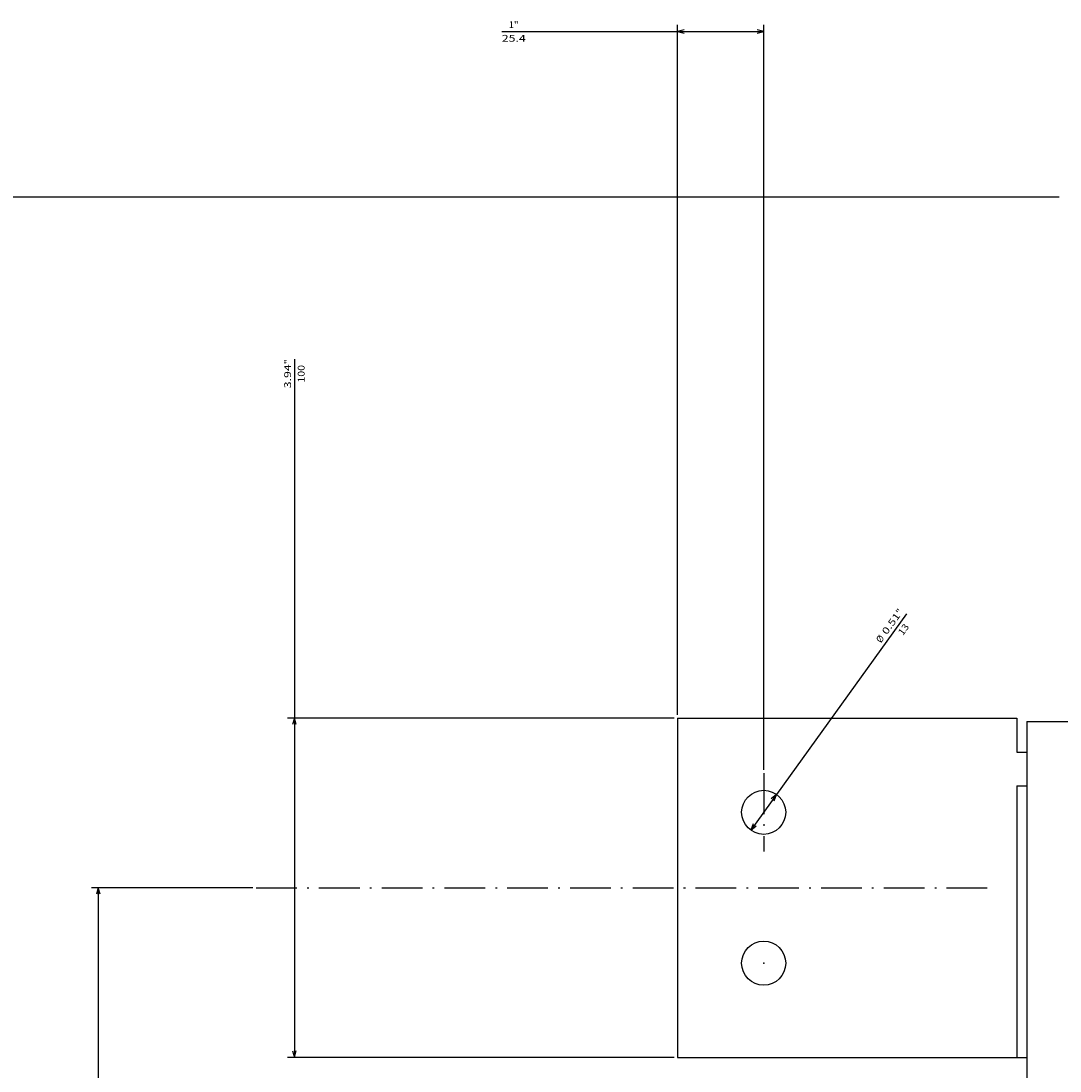
# Model space of a CAD drawing. Extents: x 103 to 2463, y -816 to 987.
# Drawn here: x 909 to 1216, y 677 to 987 of the extents above; entities that cross this region are included whole.
import ezdxf
from ezdxf.enums import TextEntityAlignment as Align

# ---------------------------------------------------------------- set-up
doc = ezdxf.new("R2010")
doc.units = 0
doc.linetypes.add('DASHDOT', pattern=[18.5, 12, -3, 0.5, -3])
doc.layers.get('0').update_dxf_attribs({"linetype": 'CONTINUOUS'})
doc.styles.get("Standard").update_dxf_attribs({"font": 'isocp.shx'})

# ---------------------------------------------------------------- blocks, each defined once
blk = doc.blocks.new('BLOCK62')
at = {"color": 5}
blk.add_line((-297.5, -186.500031), (-297.5, -512.952698), dxfattribs=at)
blk = doc.blocks.new('BLOCK63')
at = {"color": 3}
for p, q in [((-144, -300.000031), (-144, -413.930878)), ((-44, -300.000031), (-44, -413.930878)), ((-249.737762, -411.930878), (-44, -411.930878))]:
    blk.add_line(p, q, dxfattribs=at)
for points in [[(-142.068146, -411.413239), (-144, -411.930878), (-142.068146, -412.448517)], [(-45.93185, -412.448517), (-44, -411.930878), (-45.93185, -411.413239)]]:
    blk.add_lwpolyline(points, dxfattribs=at)
for s, p, p2 in [('100', (-242.871094, -408.930878), (-248.071106, -408.930878)), ('"', (-248.271103, -412.930878), (-249.737778, -412.930878)), ('3.94', (-241.204422, -412.930878), (-248.271103, -412.930878))]:
    blk.add_text(s, height=2, rotation=180.000005, dxfattribs=at).set_placement(p, p2, align=Align.FIT)
blk = doc.blocks.new('BLOCK64')
at = {"color": 3}
for p, q in [((-128.725006, -273.600037), (-348.335968, -273.600037)), ((-346.335968, -350.797699), (-346.335968, -273.600037)), ((-145, -299.000031), (-348.335968, -299.000031))]:
    blk.add_line(p, q, dxfattribs=at)
for points in [[(-345.818329, -275.531891), (-346.335968, -273.600037), (-346.853607, -275.531891)], [(-346.853607, -297.068176), (-346.335968, -299.000031), (-345.818329, -297.068176)]]:
    blk.add_lwpolyline(points, dxfattribs=at)
for s, p, p2 in [('"', (-347.335968, -347.264374), (-347.335968, -345.797699)), ('25.4', (-343.335968, -350.797699), (-343.335968, -343.731049)), ('1', (-347.335968, -348.731018), (-347.335968, -347.264343))]:
    blk.add_text(s, height=2, rotation=90.000003, dxfattribs=at).set_placement(p, p2, align=Align.FIT)
blk = doc.blocks.new('BLOCK66')
at = {"color": 5}
blk.add_line((-174.747574, -231.5186), (-110.947685, -277.394745), dxfattribs=at)
for points in [[(-119.63166, -270.512848), (-121.502319, -269.805298), (-120.236053, -271.353394)], [(-112.818344, -276.687195), (-110.947685, -277.394745), (-112.213943, -275.84668)]]:
    blk.add_lwpolyline(points, dxfattribs=at)
for s, p, p2 in [('13', (-168.178925, -232.546814), (-170.885254, -230.6008)), ('"', (-174.14061, -233.186737), (-175.331375, -232.330505)), ('0.51', (-168.403214, -237.312286), (-174.14061, -233.186737)), ('%%c', (-165.967529, -239.06369), (-167.591309, -237.896088))]:
    blk.add_text(s, height=2, rotation=144.281462, dxfattribs=at).set_placement(p, p2, align=Align.FIT)
blk = doc.blocks.new('BLOCK67')
at = {"color": 5}
for p, q in [((-94, -424.190643), (-94, -471.732635)), ((40, -424.190643), (40, -471.732635)), ((-94, -469.732635), (40, -469.732635))]:
    blk.add_line(p, q, dxfattribs=at)
for points in [[(-92.068146, -469.214996), (-94, -469.732635), (-92.068146, -470.250275)], [(38.06815, -470.250275), (40, -469.732635), (38.06815, -469.214996)]]:
    blk.add_lwpolyline(points, dxfattribs=at)
for s, p, p2 in [('134', (-24.4, -466.732635), (-29.6, -466.732635)), ('"', (-29.799999, -470.732635), (-31.266666, -470.732635)), ('5.28', (-22.733334, -470.732635), (-29.799999, -470.732635))]:
    blk.add_text(s, height=2, rotation=180.000005, dxfattribs=at).set_placement(p, p2, align=Align.FIT)

msp = doc.modelspace()

# ---------------------------------------------------------------- linework, layer by layer
at = {"color": 3}
for p, q in [((1102.911179, 781.229149), (1202.911179, 781.229149)), ((1102.911179, 781.229149), (1102.911179, 681.229149)), ((1202.911179, 761.229149), (1202.911179, 681.229149)), ((1102.911179, 681.229149), (1205.911179, 681.229149))]:
    msp.add_line(p, q, dxfattribs=at)
at = {"color": 3, "ltscale": 0.25}
msp.add_line((1202.911179, 781.229149), (1202.911179, 771.229149), dxfattribs=at)
at = {"color": 211, "ltscale": 0.475001}
msp.add_line((1205.911179, 780.229149), (1224.91121, 780.229149), dxfattribs=at)
at = {"color": 9}
msp.add_line((1205.911179, 780.227592), (1205.911179, 666.727594), dxfattribs=at)
at = {"color": 3, "ltscale": 0.075}
for p, q in [((1202.911179, 771.229149), (1205.911179, 771.229149)), ((1202.911179, 761.229149), (1205.911179, 761.229149))]:
    msp.add_line(p, q, dxfattribs=at)
at = {"color": 3, "linetype": 'DASHDOT'}
for p, q in [((1128.311173, 764.954147), (1128.311173, 741.954147)), ((978.720566, 731.229149), (1194.456406, 731.229149))]:
    msp.add_line(p, q, dxfattribs=at)
at = {"color": 3}
for centre in [(1128.311173, 753.454147), (1128.311173, 709.00415)]:
    msp.add_circle(centre, 6.5, dxfattribs=at)
for p in [(1128.311173, 753.454147), (1128.311173, 709.00415)]:
    msp.add_point(p, dxfattribs=at)

# ---------------------------------------------------------------- block references
at = {"rotation": 270}
for name in ['BLOCK64', 'BLOCK62', 'BLOCK63', 'BLOCK66', 'BLOCK67']:
    msp.add_blockref(name, (1401.91121, 637.229149), dxfattribs=at)

doc.saveas('drawing.dxf')
